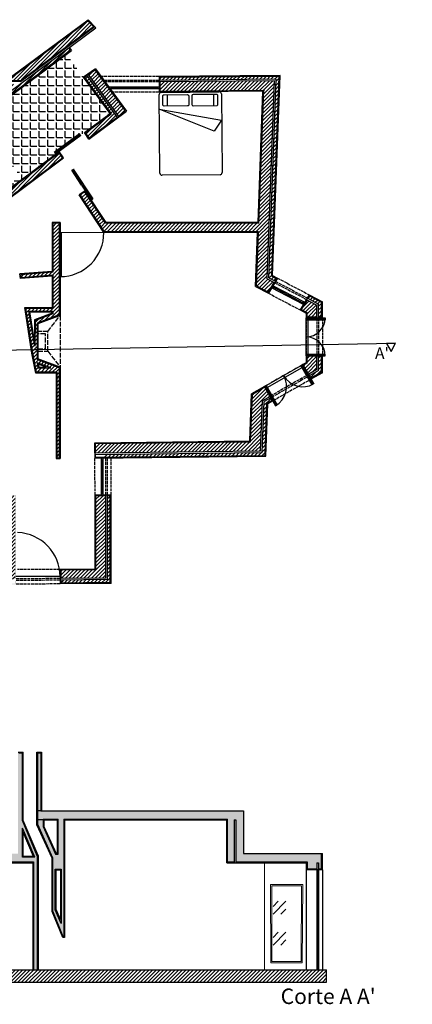
# Model space of a CAD drawing. Units: millimetres. Extents: x 6033 to 46329, y 2301 to 28250.
# Drawn here: x 22995 to 32491, y 2301 to 26108 of the extents above; entities that cross this region are included whole.
import ezdxf

# ---------------------------------------------------------------- set-up
doc = ezdxf.new("R2010")
doc.units = ezdxf.units.MM
doc.linetypes.add('ACAD_ISO02W100', pattern=[15, 12, -3])
for name, color, linetype in [('CAMAS1', 4, 'Continuous'), ('CHÃO', 6, 'Continuous'), ('corte', 4, 'Continuous'), ('corte alcado vista', 7, 'Continuous'), ('corte chão', 6, 'Continuous'), ('corte janelas', 3, 'Continuous'), ('corte paredes', 1, 'Continuous'), ('corte Reboco', 2, 'Continuous'), ('hatch corte reboco', 6, 'Continuous'), ('JANELAS E PORTAS1', 3, 'Continuous'), ('paredes', 6, 'Continuous'), ('PAREDES1', 1, 'Continuous'), ('REBOCO', 3, 'Continuous'), ('TEXTO', 3, 'Continuous')]:
    doc.layers.add(name, color=color, linetype=linetype)
doc.layers.get('0').off()
doc.styles.get("Standard").update_dxf_attribs({"font": 'Arial.ttf'})

# ---------------------------------------------------------------- blocks, each defined once
blk = doc.blocks.new('*U11')
at = {"color": 0, "linetype": 'ByBlock', "lineweight": -2}
for p, q in [((160, -30), (370, -20)), ((200, -360), (160, -30)), ((370, -20), (590, -80)), ((1420, -30), (1380, -360)), ((170, -430), (192, -290))]:
    blk.add_line(p, q, dxfattribs=at)
blk.add_lwpolyline([(0, -2200), (0, 0), (1600, 0), (1600, -2200)], close=True, dxfattribs=at)
for points in [[(480, -50), (660, -20), (670, -430), (300, -400), (170, -430)], [(920, -30), (1080, -60)], [(920, -30), (920, -430), (1270, -400)], [(1110, -360), (1420, -430), (1390, -310)]]:
    blk.add_lwpolyline(points, dxfattribs=at)
blk.add_lwpolyline([(430, -470, -0.010181), (1033, -472, -0.007328), (1328, -508, 0.275517), (1600, -380, 12.358231)], format="xyb", dxfattribs=at)
for centre, radius, start, end in [((1282, -717), 701, 78.6511, 114.6139), ((848, -1998), 1585, 105.3085, 122.369), ((1068, -1307), 1052, 127.3134, 155.239), ((433, -878), 520, 85.892, 120.376), ((-232, -940), 363, 14.27, 50.2813), ((-389, -1006), 520, 15.5838, 41.6529), ((-944, -1009, 2188), 1564, 338.8466, 355.1531), ((941, -188, 2188), 1007, 251.0781, 274.6339), ((1984, -1563, 2188), 1030, 158.8719, 183.0336), ((529, -3619, 2188), 2046, 77.9862, 90.3999), ((2126, -2341), 763, 133.541, 169.3361)]:
    blk.add_arc(centre, radius, start, end, dxfattribs=at)
blk = doc.blocks.new('Mure02pl')
at = {"color": 0, "linetype": 'ByBlock'}
for p, q in [((-0.75, -1.975), (-0.75, -0.075)), ((-0.7, -0.025), (0.7, -0.025)), ((-0.557, -0.086), (-0.557, -0.356)), ((0.557, -0.086), (0.557, -0.356)), ((0.75, -0.075), (0.75, -1.975)), ((0.571, -0.969), (-0.755, -0.433)), ((-0.755, -0.433), (0.749, -0.707)), ((0.749, -0.707), (0.571, -0.969)), ((0.7, -2.025), (-0.7, -2.025))]:
    blk.add_line(p, q, dxfattribs=at)
for points in [[(-0.068, -0.356), (-0.634, -0.356, -0.414214), (-0.664, -0.326), (-0.664, -0.116, -0.414214), (-0.634, -0.086), (-0.068, -0.086, -0.414214), (-0.038, -0.116), (-0.038, -0.326, -0.414214)], [(0.068, -0.356), (0.634, -0.356, 0.414214), (0.664, -0.326), (0.664, -0.116, 0.414214), (0.634, -0.086), (0.068, -0.086, 0.414214), (0.038, -0.116), (0.038, -0.326, 0.414214)]]:
    blk.add_lwpolyline(points, format="xyb", close=True, dxfattribs=at)
for centre, start, end in [((-0.7, -0.075), 90, 180), ((0.7, -0.075), 0, 90), ((-0.7, -1.975), 180, 270), ((0.7, -1.975), 270, 0)]:
    blk.add_arc(centre, 0.05, start, end, dxfattribs=at)

msp = doc.modelspace()

# ---------------------------------------------------------------- hatches: boundary and pattern name
at = {"layer": 'CHÃO', "ltscale": 6, "transparency": 33554643}
h = msp.add_hatch(dxfattribs=at)
h.set_pattern_fill('ANGLE', color=256, scale=30)
h.set_pattern_definition([(0, (0, 0), (0, 209.55), [152.4, -57.15]), (90, (0, 0), (-209.55, 1e-14), [152.4, -57.15])])
h.paths.add_polyline_path([(25180, 23838), (24126, 25276), (21964, 23665, -0.414214), (22020, 23657), (22984, 22355, -0.414214), (22976, 22299), (22687, 22085), (22397, 21870, -0.414214), (22341, 21878), (21377, 23180), (22406, 21775), (23953, 22925), (24563, 23379)])
at = {"layer": 'corte janelas', "ltscale": 6, "transparency": 33554643}
h = msp.add_hatch(dxfattribs=at)
h.set_pattern_fill('GOST_GLASS', color=256, scale=88)
h.paths.add_polyline_path([(29812, 5169), (29092, 5169), (29094, 3334), (29800, 3334)])
h.paths.add_polyline_path([(18707, 5169), (17986, 5169), (17989, 3334), (18695, 3334)])
h.paths.add_polyline_path([(11826, 5175), (11105, 5175), (11108, 3340), (11814, 3340)])
h.paths.add_polyline_path([(37446, 15524), (35092, 15524), (35092, 15084), (37446, 15084)])
h.paths.add_polyline_path([(37446, 15084), (35092, 15084), (35092, 14645), (37446, 14645)])
h.paths.add_polyline_path([(37446, 17395), (35092, 17395), (35092, 16916), (37446, 16916)])
h.paths.add_polyline_path([(37446, 18441), (35092, 18441), (35092, 18009), (37446, 18009)])
h.paths.add_polyline_path([(37446, 18873), (35092, 18873), (35092, 18441), (37446, 18441)])
h.paths.add_polyline_path([(37446, 19830), (35092, 19830), (35092, 19486), (37446, 19488)])
h = msp.add_hatch(color=256, dxfattribs=at)
h.dxf.hatch_style = 1
h.paths.add_polyline_path([(30225, 3165), (30205, 3165), (30205, 3135), (30225, 3135)])
h.paths.add_polyline_path([(30205, 3165), (30185, 3165), (30185, 3135), (30205, 3135)])
h.paths.add_polyline_path([(21829, 3165), (21803, 3165), (21803, 3135), (21829, 3135)])
h.paths.add_polyline_path([(21854, 3165), (21829, 3165), (21829, 3135), (21854, 3135)])
h.paths.add_polyline_path([(21854, 5550), (21829, 5550), (21829, 5520), (21854, 5520)])
h.paths.add_polyline_path([(21829, 5550), (21803, 5550), (21803, 5520), (21829, 5520)])
h = msp.add_hatch(color=256, dxfattribs=at)
h.dxf.hatch_style = 1
h.paths.add_polyline_path([(30225, 5550), (30205, 5550), (30205, 5510), (30225, 5510)])
h.paths.add_polyline_path([(30205, 5550), (30185, 5550), (30185, 5510), (30205, 5510)])
at = {"layer": 'hatch corte reboco', "ltscale": 6, "transparency": 33554643}
h = msp.add_hatch(dxfattribs=at)
h.set_pattern_fill('AR-SAND', color=256, scale=0.3)
h.paths.add_polyline_path([(30185, 5570), (29944, 5570), (29944, 5746), (28222, 5746), (28222, 5726), (29924, 5726), (29924, 5550), (30185, 5550)])
h.paths.add_polyline_path([(30315, 5946), (30295, 5946), (30295, 5570), (30225, 5570), (30225, 5550), (30233, 5550), (30315, 5550)])
h.paths.add_polyline_path([(28025, 6782), (24059, 6782), (24059, 3936), (24048, 3936), (23797, 4552), (23797, 5837), (23433, 6647), (23433, 8378), (23504, 8378), (23504, 6982), (23524, 6982), (23524, 8398), (23413, 8398), (23413, 6643), (23777, 5833), (23777, 4548), (24035, 3916), (24079, 3916), (24079, 6762), (28005, 6762), (28005, 5726), (28182, 5726), (28182, 5746), (28025, 5746)])
h.paths.add_polyline_path([(23998, 5570), (23855, 5570), (23855, 4589), (23998, 4255)], flags=17)
h.paths.add_polyline_path([(23875, 4593), (23875, 5550), (23978, 5550), (23978, 4353)], flags=16)
h.paths.add_polyline_path([(23927, 6782), (23561, 6782), (23561, 6599), (23862, 5930), (23927, 5930)], flags=17)
h.paths.add_polyline_path([(23581, 6603), (23581, 6762), (23907, 6762), (23907, 5950), (23875, 5950)], flags=16)
h.paths.add_polyline_path([(23333, 5746), (21896, 5746), (21896, 5570), (21854, 5570), (21854, 5550), (21916, 5550), (21916, 5726), (23313, 5726), (23313, 3135), (23333, 3135)])
h.paths.add_polyline_path([(23063, 6561), (23063, 5857), (23118, 5857), (23358, 5857)], flags=17)
h.paths.add_polyline_path([(23118, 5877), (23083, 5877), (23083, 6462), (23328, 5877)], flags=16)
h.paths.add_polyline_path([(23439, 5896), (23083, 6748), (23083, 8398), (22958, 8398), (22958, 5946), (22978, 5946), (22978, 8378), (23063, 8378), (23063, 6744), (23419, 5892), (23419, 3135), (23439, 3135)])
h.paths.add_polyline_path([(21803, 5570), (21520, 5570), (21520, 5946), (21500, 5946), (21500, 5550), (21803, 5550)])
h = msp.add_hatch(dxfattribs=at)
h.set_pattern_fill('AR-CONC', color=256, scale=1.1)
h.paths.add_polyline_path([(21520, 5946), (21520, 5570), (21803, 5570), (21803, 5726), (21854, 5726), (21854, 5570), (21896, 5570), (21896, 5746), (23333, 5746), (23333, 3135), (23419, 3135), (23419, 5892), (23063, 6744), (23063, 8378), (22978, 8378), (22978, 5946), (22958, 5946)])
h.paths.add_polyline_path([(23063, 6561), (23358, 5857), (23118, 5857), (23063, 5857)], flags=16)
h.paths.add_polyline_path([(23083, 5877), (23083, 6462), (23328, 5877), (23118, 5877)], flags=0)
h = msp.add_hatch(dxfattribs=at)
h.set_pattern_fill('AR-CONC', color=256, scale=1.1)
h.paths.add_polyline_path([(28411, 6982), (28222, 6982), (23524, 6982), (23504, 6982), (23504, 8378), (23433, 8378), (23433, 6647), (23797, 5837), (23797, 4552), (24048, 3936), (24059, 3936), (24059, 6782), (28025, 6782), (28025, 5746), (28182, 5746), (28182, 6762), (28222, 6762), (28222, 5746), (29944, 5746), (29944, 5570), (30185, 5570), (30185, 5726), (30225, 5726), (30225, 5570), (30233, 5570), (30295, 5570), (30295, 5946), (30225, 5946), (28411, 5946)])
h.paths.add_polyline_path([(23927, 6782), (23927, 5930), (23862, 5930), (23561, 6599), (23561, 6782)], flags=16)
h.paths.add_polyline_path([(23907, 6762), (23907, 5950), (23875, 5950), (23581, 6603), (23581, 6762)], flags=0)
h.paths.add_polyline_path([(23998, 5570), (23998, 4255), (23855, 4589), (23855, 5570)], flags=16)
h.paths.add_polyline_path([(23978, 5550), (23978, 4353), (23875, 4593), (23875, 5550)], flags=0)
h = msp.add_hatch(dxfattribs=at)
h.set_pattern_fill('ANSI31', color=256, scale=20)
h.paths.add_polyline_path([(30419, 3135), (10682, 3135), (10682, 2835), (30419, 2835)])
at = {"layer": 'JANELAS E PORTAS1', "ltscale": 6, "transparency": 33554643}
h = msp.add_hatch(color=256, dxfattribs=at)
h.dxf.hatch_style = 1
h.paths.add_polyline_path([(29155, 19659), (29120, 19677), (29089, 19626), (29125, 19607)])
h.paths.add_polyline_path([(26366, 24485), (26326, 24485), (26326, 24445), (26366, 24445)])
h.paths.add_polyline_path([(25196, 24485), (25147, 24485), (25176, 24445), (25226, 24445)])
h.paths.add_polyline_path([(18867, 16933), (18826, 16936), (18833, 16895), (18874, 16893)])
h.paths.add_polyline_path([(17922, 16996), (17878, 16999), (17894, 16957), (17938, 16955)])
h.paths.add_polyline_path([(25014, 14655), (24974, 14655), (24974, 14615), (25014, 14615)])
h.paths.add_polyline_path([(25014, 15509), (24974, 15508), (24974, 15468), (25014, 15469)])
at = {"layer": 'JANELAS E PORTAS1'}
h = msp.add_hatch(color=256, dxfattribs=at)
h.dxf.hatch_style = 1
h.paths.add_polyline_path([(24003, 20954), (23972, 20954), (23972, 19896, 0.00722), (24003, 19897)])
at = {"layer": 'JANELAS E PORTAS1', "ltscale": 6, "transparency": 33554643}
h = msp.add_hatch(color=256, dxfattribs=at)
h.dxf.hatch_style = 1
h.paths.add_polyline_path([(29834, 19267), (29819, 19242), (29854, 19223), (29870, 19249)])
h.paths.add_polyline_path([(29834, 19267), (29870, 19249), (29885, 19275), (29850, 19293)])
h = msp.add_hatch(color=256, dxfattribs=at)
h.dxf.hatch_style = 1
h.paths.add_polyline_path([(28960, 17265), (28937, 17251), (28964, 17205), (28987, 17218)])
h.paths.add_polyline_path([(28937, 17251), (28914, 17238), (28941, 17192), (28964, 17205)])
h.paths.add_polyline_path([(29820, 17755), (29797, 17742), (29823, 17695), (29846, 17708)])
h.paths.add_polyline_path([(29843, 17768), (29820, 17755), (29846, 17708), (29869, 17722)])
h.paths.add_polyline_path([(29970, 18002), (29923, 18002), (29923, 17979), (29970, 17979)])
h.paths.add_polyline_path([(29970, 18025), (29923, 18025), (29923, 18002), (29970, 18002)])
h.paths.add_polyline_path([(29970, 18877), (29924, 18878), (29924, 18855), (29970, 18854)])
h.paths.add_polyline_path([(29970, 18901), (29924, 18901), (29924, 18878), (29970, 18877)])
at = {"layer": 'JANELAS E PORTAS1'}
h = msp.add_hatch(color=256, dxfattribs=at)
h.dxf.hatch_style = 1
h.paths.add_polyline_path([(30338, 18025), (30338, 17979), (30384, 17979, 0.025047), (30382, 18025)])
h.paths.add_polyline_path([(30339, 18898), (30338, 18852), (30382, 18851, 0.025047), (30385, 18897)])
h = msp.add_hatch(color=256, dxfattribs=at)
h.dxf.hatch_style = 1
h.paths.add_polyline_path([(29199, 16847), (29153, 16820), (29179, 16774, 0.025047), (29224, 16802)])
h.paths.add_polyline_path([(30079, 17348), (30032, 17322), (30057, 17278, 0.025047), (30105, 17302)])
at = {"layer": 'paredes'}
h = msp.add_hatch(dxfattribs=at)
h.set_pattern_fill('ANSI31', color=256, scale=20)
h.paths.add_polyline_path([(29159, 24627), (26386, 24602), (26386, 24374), (28899, 24397), (28778, 21186), (25073, 21186), (24572, 21947), (24459, 21871), (25043, 20983), (28770, 20983), (28721, 19670), (29004, 19521), (29144, 19758), (28979, 19845)])
h.paths.add_polyline_path([(29274, 24738), (26386, 24712), (26386, 24642), (29201, 24668), (29020, 19869), (29165, 19792), (29201, 19853), (29091, 19910)])
h.paths.add_polyline_path([(24824, 24892), (24751, 24840), (24655, 24774), (25384, 23779), (25478, 23848), (25550, 23902)])
h.paths.add_polyline_path([(24622, 24751), (24565, 24710), (25208, 23833), (24590, 23374), (24672, 23249), (25352, 23755)])
h.paths.add_polyline_path([(24030, 22771), (23948, 22896), (22402, 21747), (21321, 23221), (24218, 25369), (24177, 25425), (21167, 23194), (22289, 21663), (20835, 20582), (20924, 20461)])
h.paths.add_polyline_path([(22896, 24550), (22576, 24547), (18170, 21281), (18186, 21181), (21074, 23322), (21132, 23243)], flags=17)
h.paths.add_polyline_path([(24780, 25947), (24646, 26082), (22685, 24628), (23005, 24631)])
h.paths.add_polyline_path([(21074, 23322), (21132, 23243), (22896, 24550), (22576, 24547), (18170, 21281), (18186, 21181)], flags=17)
h = msp.add_hatch(dxfattribs=at)
h.set_pattern_fill('ANSI31', color=256, scale=20)
h.paths.add_polyline_path([(21896, 17808), (21630, 17808), (21630, 16796), (18880, 16977), (18913, 16775), (21896, 16578)])
h.paths.add_polyline_path([(21590, 17808), (21520, 17808), (21520, 16913), (18862, 17089), (18873, 17018), (21590, 16838)])
h.paths.add_polyline_path([(21896, 19855), (18429, 19585), (18465, 19367), (21630, 19613), (21630, 18858), (21896, 18858)])
h.paths.add_polyline_path([(16244, 20815), (16306, 20654), (16412, 20734), (16301, 21019), (15126, 20129), (13404, 22434), (13306, 22357), (15103, 19951)])
h.paths.add_polyline_path([(16447, 24098), (16382, 24075), (17370, 20576), (17429, 20620)])
h.paths.add_polyline_path([(19618, 22243), (20345, 21251), (20437, 21319), (19710, 22311), (21074, 23322), (21132, 23243), (22896, 24550), (22576, 24547), (18170, 21281), (18186, 21181)])
h.paths.add_polyline_path([(17756, 19533), (17646, 19524), (17707, 19308), (17817, 19317)])
h.paths.add_polyline_path([(17828, 19278), (17718, 19269), (17737, 19201), (17848, 19209)])
h.paths.add_polyline_path([(21520, 19494), (21520, 18858), (21590, 18858), (21590, 19570), (18472, 19328), (18483, 19258)], flags=17)
h.paths.add_polyline_path([(20072, 24544), (17635, 24522), (17650, 24430), (17465, 24430), (17465, 24293), (20072, 24317)])
h.paths.add_polyline_path([(20072, 24654), (17617, 24632), (17628, 24562), (20072, 24584)])
h.paths.add_polyline_path([(17448, 25407), (17411, 25636), (16130, 24967), (16191, 24750)])
h.paths.add_polyline_path([(17404, 25677), (17392, 25750), (16100, 25075), (16119, 25006)])
h.paths.add_polyline_path([(23952, 21186), (23798, 21186), (23798, 20002), (23021, 19942), (23032, 19870), (23798, 19929), (23798, 19133), (23145, 19133), (23312, 18049), (23400, 17584), (23894, 17584), (23894, 15516), (23952, 15517), (23952, 17694), (23417, 17895), (23417, 18770), (23952, 18971)])
h.paths.add_polyline_path([(23798, 19064), (23798, 18996), (23371, 18835), (23358, 18211), (23220, 19064)], flags=16)
h.paths.add_polyline_path([(23778, 19044), (23778, 19010), (23352, 18849), (23352, 18341), (23243, 19044)], flags=0)
h.paths.add_polyline_path([(23415, 17814), (23748, 17688), (23437, 17688)], flags=16)
h.paths.add_polyline_path([(23441, 17783), (23638, 17708), (23454, 17708)], flags=0)
h = msp.add_hatch(dxfattribs=at)
h.set_pattern_fill('ANSI31', color=256, scale=20)
h.paths.add_polyline_path([(28868, 16896), (29049, 17000), (28924, 17221), (28622, 17048), (28579, 15903), (24829, 15860), (24829, 15637), (28822, 15682)])
h.paths.add_polyline_path([(28975, 16831), (29103, 16904), (29068, 16965), (28907, 16873), (28860, 15643), (25041, 15599), (25041, 15529), (28928, 15573)])
h.paths.add_polyline_path([(30185, 17979), (29943, 17979), (29943, 17803), (29857, 17753), (29988, 17536), (30185, 17648)])
h.paths.add_polyline_path([(30295, 17979), (30225, 17979), (30225, 17625), (30009, 17502), (30045, 17442), (30295, 17584)])
h.paths.add_polyline_path([(30185, 19210), (29945, 19336), (29804, 19100), (29943, 19026), (29943, 18923), (30185, 18923)])
h.paths.add_polyline_path([(30001, 19431), (29965, 19371), (30225, 19234), (30225, 18923), (30295, 18923), (30295, 19276)])
h = msp.add_hatch(dxfattribs=at)
h.set_pattern_fill('ANSI31', color=256, scale=20)
h.paths.add_polyline_path([(25117, 12569), (23992, 12557), (23992, 12487), (25187, 12500), (25187, 14595), (25117, 14595)])
h.paths.add_polyline_path([(22754, 12784), (21922, 12776), (21922, 14595), (21764, 14595), (21764, 12774), (20659, 12762), (20659, 12562), (22885, 12586), (22885, 14595), (22754, 14595)])
h = msp.add_hatch(dxfattribs=at)
h.set_pattern_fill('ANSI31', color=256, scale=20)
h.paths.add_polyline_path([(25077, 14595), (24840, 14595), (24840, 12806), (23992, 12797), (23992, 12597), (25077, 12609)])
at = {"layer": 'REBOCO', "ltscale": 6, "transparency": 33554643}
h = msp.add_hatch(dxfattribs=at)
h.set_pattern_fill('AR-SAND', color=256, scale=0.3)
h.paths.add_polyline_path([(25364, 23739), (25352, 23755), (24672, 23249), (24590, 23374), (25208, 23833), (24565, 24710), (24622, 24751), (24611, 24767), (24537, 24715), (25180, 23838), (24563, 23379), (24667, 23221)])
h.paths.add_polyline_path([(24751, 24840), (24824, 24892), (25550, 23902), (25478, 23848), (25384, 23779), (25396, 23763), (25577, 23897), (24829, 24919), (24643, 24790), (24655, 24774)])
h.paths.add_polyline_path([(22406, 21775), (21349, 23217), (24246, 25365), (24193, 25437), (24177, 25425), (24218, 25369), (21321, 23221), (22402, 21747), (23948, 22896), (24030, 22771), (20924, 20461), (20835, 20582), (22289, 21663), (21167, 23194), (21151, 23182), (22261, 21667), (20808, 20586), (20919, 20433), (24057, 22767), (23953, 22925)])
h.paths.add_polyline_path([(24649, 26108), (22624, 24608), (22624, 24608), (23012, 24611), (24810, 25944)])
h.paths.add_polyline_path([(24780, 25947), (23005, 24631), (22685, 24628), (24646, 26082)], flags=16)
h = msp.add_hatch(dxfattribs=at)
h.set_pattern_fill('AR-SAND', color=256, scale=0.3)
h.paths.add_polyline_path([(23972, 17708), (23437, 17909), (23437, 18756), (23972, 18957), (23972, 21206), (23778, 21206), (23778, 20021), (22998, 19960), (23015, 19848), (23778, 19907), (23778, 19153), (23122, 19153), (23292, 18046), (23384, 17564), (23874, 17564), (23874, 15496), (23972, 15497)])
h.paths.add_polyline_path([(23894, 17584), (23400, 17584), (23312, 18049), (23145, 19133), (23798, 19133), (23798, 19929), (23032, 19870), (23021, 19942), (23798, 20002), (23798, 21186), (23952, 21186), (23952, 18971), (23417, 18770), (23417, 17895), (23952, 17694), (23952, 15517), (23894, 15516)], flags=16)
h.paths.add_polyline_path([(23748, 17688), (23437, 17688), (23415, 17814)], flags=0)
h.paths.add_polyline_path([(23638, 17708), (23454, 17708), (23441, 17783)], flags=0)
h.paths.add_polyline_path([(23358, 18211), (23220, 19064), (23798, 19064), (23798, 18996), (23371, 18835)], flags=0)
h.paths.add_polyline_path([(23352, 18341), (23243, 19044), (23778, 19044), (23778, 19010), (23352, 18849)], flags=0)
h.paths.add_polyline_path([(30315, 17573), (30315, 17979), (30295, 17979), (30295, 17584), (30045, 17442), (30055, 17425)])
h.paths.add_polyline_path([(29943, 17803), (29943, 17979), (29923, 17979), (29923, 17814), (29846, 17770), (29857, 17753)])
h.paths.add_polyline_path([(30315, 19288), (29994, 19458), (29948, 19380), (29965, 19371), (30001, 19431), (30295, 19276), (30295, 18923), (30225, 18923), (30225, 18903), (30315, 18903)])
h.paths.add_polyline_path([(29943, 19026), (29804, 19100), (29945, 19336), (29927, 19346), (29776, 19092), (29923, 19014), (29923, 18903), (30185, 18903), (30185, 18923), (29943, 18923)])
h.paths.add_polyline_path([(29162, 19749), (29144, 19758), (29004, 19521), (29021, 19512)])
h.paths.add_polyline_path([(28721, 19670), (28770, 20983), (25043, 20983), (24459, 21871), (24572, 21947), (25073, 21186), (28778, 21186), (28899, 24397), (26386, 24374), (26386, 24602), (26366, 24602), (26366, 24354), (28879, 24377), (28759, 21206), (25084, 21206), (24578, 21974), (24431, 21876), (25032, 20963), (28750, 20963), (28700, 19658), (29011, 19494), (29021, 19512), (29004, 19521)])
h.paths.add_polyline_path([(29294, 24759), (26366, 24732), (26366, 24642), (26367, 24642), (26386, 24642), (26386, 24712), (29274, 24738), (29091, 19910), (29201, 19853), (29165, 19792), (29183, 19783), (29229, 19860), (29112, 19922)])
h.paths.add_polyline_path([(24966, 24732), (24941, 24732), (25550, 23902), (25478, 23848), (25384, 23779), (25396, 23763), (25577, 23897)])
h = msp.add_hatch(dxfattribs=at)
h.set_pattern_fill('AR-SAND', color=256, scale=0.3)
h.paths.add_polyline_path([(13249, 17129), (16222, 16933), (16222, 15408), (16392, 15410, -0.005704), (16410, 15411), (16410, 16920), (17948, 16819), (17860, 17045), (17838, 17046), (17918, 16841), (16390, 16942), (16390, 15430), (16242, 15429), (16242, 16952), (13229, 17151), (13229, 15394), (12969, 15391), (12969, 17040), (12515, 16703), (12172, 16703), (12172, 16877), (12152, 16877), (12152, 16683), (12521, 16683), (12949, 17000), (12949, 15371), (13249, 15374)])
h.paths.add_polyline_path([(13249, 14615), (12949, 14615), (12949, 14005), (8930, 14005), (10104, 14880), (10104, 15149), (10084, 15149), (10084, 14890), (8870, 13985), (12969, 13985), (12969, 14595), (13229, 14595), (13229, 13785), (13229, 13675), (12944, 13675), (12944, 13655), (13249, 13655)])
h.paths.add_polyline_path([(12904, 13675), (8455, 13675), (6618, 12304), (6281, 12301), (6254, 12281), (6624, 12285), (8461, 13655), (12904, 13655)])
h.paths.add_polyline_path([(6213, 12300), (6094, 12299), (9725, 15009), (9725, 15149), (9705, 15149), (9705, 15019), (6033, 12278), (6186, 12280)])
h.paths.add_polyline_path([(9725, 16034), (9922, 16236), (9973, 16188), (9987, 16203), (9921, 16264), (9705, 16042), (9705, 15780), (9795, 15780), (9795, 15800), (9725, 15800)])
h.paths.add_polyline_path([(10104, 15968), (10168, 16034), (10016, 16175), (10002, 16161), (10139, 16033), (10084, 15976), (10084, 15800), (9835, 15800), (9835, 15780), (10104, 15780)])
h.paths.add_polyline_path([(10581, 16757), (10568, 16743), (10719, 16601), (10800, 16683), (10928, 16683), (10928, 16703), (10791, 16703), (10718, 16629)])
h.paths.add_polyline_path([(10501, 16832), (10690, 17027), (10928, 17027), (10928, 17047), (10682, 17047), (10473, 16832), (10538, 16770), (10552, 16784)])
h.paths.add_polyline_path([(12914, 12701), (12824, 12700), (12828, 12350), (18504, 12410), (18503, 12500), (18483, 12499), (18484, 12429), (12848, 12370), (12845, 12680), (12915, 12681)])
h.paths.add_polyline_path([(17340, 12727), (17340, 14500), (16242, 14500), (16242, 14595), (17500, 14595), (17500, 12729), (18481, 12739), (18483, 12539), (18503, 12540), (18501, 12760), (17520, 12749), (17520, 14615), (16222, 14615), (16222, 14480), (17320, 14480), (17320, 12747), (12954, 12701), (12955, 12681)])
h.paths.add_polyline_path([(22905, 12456), (22905, 12546), (22885, 12546), (22885, 12476), (20659, 12452), (20659, 12522), (20639, 12522), (20639, 12432)])
h.paths.add_polyline_path([(20659, 12762), (21764, 12774), (21764, 14595), (21922, 14595), (21922, 12776), (22754, 12784), (22754, 14595), (22885, 14595), (22885, 12586), (22905, 12586), (22905, 14615), (22734, 14615), (22734, 13824), (22734, 12804), (21942, 12796), (21942, 14615), (21744, 14615), (21744, 12794), (20639, 12782), (20639, 12562), (20659, 12562)])
h.paths.add_polyline_path([(18913, 16775), (18880, 16977), (18859, 16979), (18896, 16756), (21916, 16556), (21916, 17808), (21896, 17808), (21896, 16578)])
h.paths.add_polyline_path([(18838, 17111), (18853, 17019), (18873, 17018), (18862, 17089), (21520, 16913), (21520, 17808), (21500, 17808), (21500, 16935)])
h.paths.add_polyline_path([(21916, 19876), (18426, 19605), (18429, 19585), (21896, 19855), (21896, 18858), (21630, 18858), (21630, 18838), (21854, 18838), (21916, 18838)])
h.paths.add_polyline_path([(21520, 19494), (18483, 19258), (18487, 19239), (21500, 19473), (21500, 18838), (21590, 18838), (21590, 18858), (21520, 18858)], flags=17)
h.paths.add_polyline_path([(15674, 19020), (15923, 19040), (15887, 19167), (15870, 19166), (15867, 19166), (15897, 19058), (15666, 19040), (14543, 18207), (14415, 18361), (14399, 18349), (14539, 18179)])
h.paths.add_polyline_path([(15584, 19364), (15806, 19381), (15855, 19205), (15876, 19206), (15820, 19403), (15820, 19403), (15576, 19384), (14451, 18550), (14464, 18534)])
h.paths.add_polyline_path([(13292, 18835), (13292, 18926), (13272, 18924), (13272, 18854), (11204, 18693, -0.292863), (13631, 23785), (14962, 24480), (14988, 24415), (15005, 24424), (14973, 24509), (13622, 23803, 0.293889), (11187, 18672)])
h.paths.add_polyline_path([(13272, 19185), (13272, 18964), (13292, 18966), (13292, 19206), (11522, 19069, -0.273689), (13805, 23481), (15107, 24161), (15020, 24387), (15002, 24377), (15082, 24171), (13795, 23499, 0.274853), (11503, 19047)])
h.paths.add_polyline_path([(24840, 14595), (25077, 14595), (25077, 14615), (24820, 14615), (24820, 12826), (23972, 12817), (23972, 12597), (23992, 12597), (23992, 12797), (24840, 12806)], flags=17)
h.paths.add_polyline_path([(25207, 14615), (25117, 14615), (25117, 14595), (25187, 14595), (25187, 12500), (23992, 12487), (23992, 12557), (23972, 12557), (23972, 12467), (25207, 12480)])
h.paths.add_polyline_path([(28947, 15554), (28995, 16819), (29113, 16886), (29103, 16904), (28975, 16831), (28928, 15573), (24829, 15527), (24829, 15597), (24810, 15596), (24811, 15506)])
h.paths.add_polyline_path([(24829, 15860), (28579, 15903), (28622, 17048), (28924, 17221), (28914, 17238), (28602, 17060), (28559, 15923), (24809, 15880), (24809, 15636), (24829, 15637)])

# ---------------------------------------------------------------- linework, layer by layer
at = {"layer": 'corte', "ltscale": 6}
msp.add_line((9369, 17885), (32088, 18286), dxfattribs=at)
msp.add_lwpolyline([(32088, 18286), (31863, 18282), (31979, 18089)], close=True, dxfattribs=at)
at = {"layer": 'corte alcado vista', "color": 51, "linetype": 'Continuous', "lineweight": 5, "ltscale": 0.005}
msp.add_line((28914, 3135), (28914, 5726), dxfattribs=at)
at = {"layer": 'corte alcado vista', "color": 241, "linetype": 'Continuous', "lineweight": 5}
msp.add_line((24310, 3135), (22905, 3135), dxfattribs=at)
at = {"layer": 'corte chão', "color": 6, "ltscale": 6}
for p, q in [((10682, 3135), (30419, 3135)), ((10682, 2835), (30419, 2835))]:
    msp.add_line(p, q, dxfattribs=at)
at = {"layer": 'corte chão', "ltscale": 6}
msp.add_line((30419, 2835), (30419, 3135), dxfattribs=at)
at = {"layer": 'corte janelas', "ltscale": 6}
for p, q in [((30185, 5550), (30185, 3135)), ((30225, 5510), (30185, 5510)), ((30205, 5550), (30205, 3135)), ((30225, 3135), (30225, 5550)), ((30185, 3165), (30225, 3165))]:
    msp.add_line(p, q, dxfattribs=at)
at = {"layer": 'corte janelas', "linetype": 'Continuous', "lineweight": 5, "ltscale": 0.005}
for p, q in [((29063, 5197), (29841, 5197)), ((29066, 3305), (29063, 5197)), ((29092, 5169), (29812, 5169)), ((29094, 3334), (29092, 5169)), ((29812, 5169), (29800, 3334)), ((29841, 5197), (29829, 3305)), ((29800, 3334), (29094, 3334)), ((29829, 3305), (29066, 3305))]:
    msp.add_line(p, q, dxfattribs=at)
at = {"layer": 'corte paredes', "ltscale": 6}
for p, q in [((22958, 8398), (23083, 8398)), ((23083, 6748), (23083, 8398)), ((23413, 6643), (23413, 8398)), ((23413, 8398), (23524, 8398)), ((23524, 8398), (23524, 6982)), ((23524, 6982), (23413, 6982)), ((23524, 6982), (28222, 6982)), ((28222, 6982), (28411, 6982)), ((28411, 6982), (28411, 5946)), ((23439, 5896), (23083, 6748)), ((23581, 6762), (23413, 6762)), ((23581, 6762), (23581, 6603)), ((23581, 6762), (23907, 6762)), ((23907, 5950), (23907, 6762)), ((24079, 6762), (24079, 3916)), ((24079, 6762), (28005, 6762)), ((28005, 5726), (28005, 6762)), ((28182, 6762), (28222, 6762)), ((28182, 6762), (28182, 5726)), ((28222, 6762), (28222, 5726)), ((23083, 5877), (23083, 6462)), ((23328, 5877), (23083, 6462)), ((23777, 5833), (23413, 6643)), ((23581, 6603), (23875, 5950)), ((21916, 5726), (23313, 5726)), ((23118, 5877), (23083, 5877)), ((23328, 5877), (23118, 5877)), ((23313, 5726), (23313, 3135)), ((23439, 5896), (23439, 3135)), ((23777, 4548), (23777, 5833)), ((23875, 5950), (23907, 5950)), ((28005, 5726), (29924, 5726)), ((28411, 5946), (30237, 5946)), ((29924, 5726), (29924, 5550)), ((30185, 5726), (30185, 3135)), ((30185, 5726), (30225, 5726)), ((30225, 5946), (30315, 5946)), ((30225, 5726), (30225, 3135)), ((30315, 5550), (30315, 5946)), ((23875, 4593), (23875, 5550)), ((23875, 5550), (23978, 5550)), ((23978, 5550), (23978, 4353)), ((30233, 5550), (29924, 5550)), ((29924, 5550), (29924, 3135)), ((30315, 5550), (30225, 5550)), ((30315, 5550), (30315, 3135)), ((24035, 3916), (23777, 4548)), ((23978, 4353), (23875, 4593)), ((24079, 3916), (24035, 3916))]:
    msp.add_line(p, q, dxfattribs=at)
at = {"layer": 'corte Reboco', "ltscale": 6}
for p, q in [((22978, 8378), (23063, 8378)), ((23063, 6744), (23063, 8378)), ((23433, 6643), (23433, 8378)), ((23433, 8378), (23504, 8378)), ((23504, 8378), (23504, 6982)), ((23504, 6982), (23524, 6982)), ((23419, 5892), (23063, 6744)), ((23561, 6782), (23561, 6599)), ((23561, 6782), (23927, 6782)), ((23927, 5930), (23927, 6782)), ((24059, 6782), (28025, 6782)), ((24059, 6782), (24059, 3936)), ((28025, 5746), (28025, 6782)), ((23063, 5857), (23063, 6561)), ((23358, 5857), (23063, 6561)), ((23797, 5837), (23431, 6651)), ((23561, 6599), (23862, 5930)), ((21896, 5746), (23333, 5746)), ((23118, 5857), (23063, 5857)), ((23358, 5857), (23118, 5857)), ((23333, 5746), (23333, 3135)), ((23419, 5892), (23419, 3135)), ((23797, 4552), (23797, 5837)), ((23862, 5930), (23927, 5930)), ((28025, 5746), (28182, 5746)), ((28222, 5746), (29944, 5746)), ((29944, 5746), (29944, 5570)), ((30295, 5570), (30295, 5946)), ((23855, 4589), (23855, 5570)), ((23855, 5570), (23998, 5570)), ((23998, 5570), (23998, 4255)), ((30185, 5570), (29944, 5570)), ((30295, 5570), (30225, 5570)), ((30233, 5570), (30225, 5570)), ((24048, 3936), (23797, 4552)), ((23998, 4255), (23855, 4589)), ((24059, 3936), (24048, 3936))]:
    msp.add_line(p, q, dxfattribs=at)
at = {"layer": 'JANELAS E PORTAS1', "ltscale": 6}
for p, q in [((25147, 24485), (26366, 24485)), ((25176, 24445), (26366, 24445)), ((25211, 24465), (26326, 24465)), ((29857, 19222), (29089, 19626)), ((29871, 19248), (29106, 19651)), ((29885, 19275), (29120, 19677)), ((24974, 14615), (24974, 15509)), ((25014, 14615), (25014, 15509)), ((24994, 14655), (24994, 15468)), ((23972, 12642), (22905, 12642))]:
    msp.add_line(p, q, dxfattribs=at)
at = {"layer": 'JANELAS E PORTAS1'}
for p, q in [((25196, 24485), (25226, 24445)), ((26326, 24485), (26326, 24445)), ((24441, 23352), (23831, 22898)), ((24452, 23336), (23843, 22882)), ((24441, 23352), (24421, 23352)), ((24441, 23352), (24436, 23333)), ((24470, 23312), (24452, 23336)), ((24470, 23312), (23861, 22857)), ((23843, 22882), (23862, 22857)), ((24253, 22469), (24279, 22486)), ((24492, 22107), (24253, 22469)), ((24517, 22124), (24279, 22486)), ((24295, 22497), (24294, 22477)), ((24771, 21773), (24295, 22497)), ((24295, 22497), (24315, 22496)), ((24492, 22107), (24730, 21745)), ((24517, 22124), (24755, 21762)), ((24755, 21762), (24730, 21745)), ((25030, 20963), (23972, 20954)), ((24002, 20954), (24002, 19915)), ((29155, 19659), (29125, 19607)), ((29850, 19293), (29819, 19242)), ((29923, 17979), (29924, 18901)), ((29924, 18901), (30385, 18897)), ((29924, 18878), (30384, 18874)), ((29923, 18855), (30384, 18851)), ((29970, 17979), (29970, 18901)), ((30385, 18897), (30385, 18844)), ((29923, 18002), (30384, 18002)), ((29923, 17979), (30384, 17979)), ((29923, 18025), (30384, 18025)), ((28914, 17238), (29843, 17768)), ((28941, 17192), (29870, 17722)), ((29796, 17742), (30058, 17276)), ((29820, 17755), (30081, 17289)), ((29843, 17768), (30105, 17302)), ((28914, 17238), (29179, 16774)), ((28937, 17251), (29202, 16787)), ((28960, 17265), (29226, 16800)), ((30104, 17311), (30058, 17285)), ((24974, 15468), (25014, 15469)), ((25014, 14655), (24974, 14655))]:
    msp.add_line(p, q, dxfattribs=at)
at = {"layer": 'JANELAS E PORTAS1', "linetype": 'ACAD_ISO02W100', "ltscale": 6}
for p, q in [((29923, 18903), (29923, 17979)), ((29846, 17770), (28914, 17238))]:
    msp.add_line(p, q, dxfattribs=at)
at = {"layer": 'JANELAS E PORTAS1'}
for centre, radius, start, end in [((23972, 20954), 1058, 270, 0.499), ((29924, 18901), 461, 269.976, 359.552), ((29923, 17979), 461, 359.976, 89.976), ((28914, 17238), 535, 299.7144, 29.7144), ((29843, 17768), 535, 209.7144, 299.2904)]:
    msp.add_arc(centre, radius, start, end, dxfattribs=at)
at = {"layer": 'JANELAS E PORTAS1', "ltscale": 6}
msp.add_arc((22905, 12642), 1067, 0, 87.8522, dxfattribs=at)
at = {"layer": 'paredes', "color": 2}
for p, q in [((22685, 24628), (24646, 26082)), ((24646, 26082), (24780, 25947)), ((23005, 24631), (24780, 25947)), ((21321, 23221), (24218, 25369)), ((24177, 25425), (24218, 25369)), ((24751, 24840), (24655, 24774)), ((24824, 24892), (24751, 24840)), ((24824, 24892), (25550, 23902)), ((23005, 24631), (22685, 24628)), ((24622, 24751), (24565, 24710)), ((24565, 24710), (25208, 23833)), ((29274, 24738), (26386, 24712)), ((26386, 24712), (26386, 24642)), ((26386, 24602), (26386, 24374)), ((29091, 19910), (29274, 24738)), ((28912, 24397), (26386, 24374)), ((28778, 21186), (28900, 24414)), ((24590, 23374), (25208, 23833)), ((25384, 23779), (25478, 23848)), ((25478, 23848), (25550, 23902)), ((24672, 23249), (25352, 23755)), ((24672, 23249), (24590, 23374)), ((24684, 23232), (24683, 23233)), ((22402, 21747), (23948, 22896)), ((23937, 22913), (23936, 22914)), ((24030, 22771), (23948, 22896)), ((20924, 20461), (24030, 22771)), ((24572, 21947), (24459, 21871)), ((24561, 21963), (24561, 21963)), ((25073, 21186), (24572, 21947)), ((25043, 20983), (24459, 21871)), ((23952, 21186), (23798, 21186)), ((23798, 21186), (23798, 20002)), ((23952, 21186), (23952, 18971)), ((28770, 20983), (25043, 20983)), ((28778, 21186), (25073, 21186)), ((28721, 19670), (28770, 20983)), ((23798, 20002), (23021, 19942)), ((23032, 19870), (23021, 19942)), ((23798, 19929), (23032, 19870)), ((23798, 19929), (23798, 19133)), ((29091, 19910), (29201, 19853)), ((29201, 19853), (29165, 19792)), ((28721, 19670), (29004, 19521)), ((28721, 19670), (29021, 19512)), ((29144, 19758), (29004, 19521)), ((29945, 19336), (29804, 19100)), ((30001, 19431), (29965, 19371)), ((30001, 19431), (30295, 19276)), ((23312, 18049), (23145, 19133)), ((23145, 19133), (23798, 19133)), ((23220, 19064), (23798, 19064)), ((23358, 18211), (23220, 19064)), ((23798, 19064), (23798, 18996)), ((29804, 19100), (29943, 19026)), ((30295, 18923), (30295, 19276)), ((23371, 18835), (23358, 18211)), ((23798, 18996), (23371, 18835)), ((23952, 18971), (23417, 18770)), ((29943, 19026), (29943, 18923)), ((29943, 18923), (30185, 18923)), ((30225, 18923), (30295, 18923)), ((23417, 18770), (23417, 17895)), ((23400, 17584), (23312, 18050)), ((23952, 17694), (23417, 17895)), ((29943, 17979), (29943, 17803)), ((30295, 17584), (30295, 17979)), ((23748, 17688), (23415, 17814)), ((23415, 17814), (23437, 17688)), ((23437, 17688), (23748, 17688)), ((23952, 17694), (23952, 15517)), ((29943, 17803), (29857, 17753)), ((23894, 17584), (23400, 17584)), ((23894, 17584), (23894, 15516)), ((30295, 17584), (30045, 17442)), ((28924, 17221), (28622, 17048)), ((28579, 15903), (28622, 17048)), ((29103, 16904), (28975, 16831)), ((28928, 15573), (28975, 16831)), ((24829, 15860), (28579, 15903)), ((24829, 15637), (24829, 15860)), ((23894, 15516), (23952, 15517)), ((24829, 15527), (24829, 15597)), ((24829, 15527), (28928, 15573)), ((24840, 12806), (24840, 14595)), ((25077, 14595), (24840, 14595)), ((25187, 14595), (25117, 14595)), ((25187, 12500), (25187, 14595)), ((24840, 12806), (23992, 12797)), ((23992, 12797), (23992, 12597)), ((23992, 12557), (23992, 12487)), ((25187, 12500), (23992, 12487))]:
    msp.add_line(p, q, dxfattribs=at)
at = {"layer": 'paredes', "color": 4, "linetype": 'ACAD_ISO02W100', "ltscale": 10}
for p, q in [((23677, 18573), (23972, 18957)), ((23972, 18957), (23972, 17708)), ((23677, 18093), (23972, 17708))]:
    msp.add_line(p, q, dxfattribs=at)
for points in [[(23437, 18093), (23677, 18093), (23677, 18573), (23437, 18573)], [(23437, 18153), (23617, 18153), (23617, 18513), (23437, 18513)]]:
    msp.add_lwpolyline(points, dxfattribs=at)
at = {"layer": 'paredes', "color": 1}
msp.add_lwpolyline([(23358, 18213), (23358, 18213)], dxfattribs=at)
at = {"layer": 'PAREDES1', "color": 1}
for p, q in [((18148, 21290), (24649, 26108)), ((24649, 26108), (24838, 25915)), ((21151, 23182), (24838, 25915)), ((23012, 24611), (24810, 25944)), ((21349, 23217), (24246, 25365)), ((24193, 25437), (24246, 25365)), ((24829, 24919), (24537, 24715)), ((24611, 24767), (25364, 23739)), ((24643, 24790), (25396, 23763)), ((24829, 24919), (25577, 23897)), ((23012, 24611), (22624, 24608)), ((29294, 24759), (26366, 24732)), ((26366, 24732), (26366, 24354)), ((29201, 24668), (26367, 24642)), ((29159, 24627), (26367, 24602)), ((28979, 19845), (29159, 24627)), ((29020, 19869), (29201, 24668)), ((29112, 19922), (29294, 24759)), ((28879, 24377), (26366, 24354)), ((28759, 21206), (28879, 24377)), ((24563, 23379), (25180, 23838)), ((24667, 23221), (25577, 23897)), ((24667, 23221), (24563, 23379)), ((22406, 21775), (23953, 22925)), ((24057, 22767), (23953, 22925)), ((20919, 20433), (24057, 22767)), ((24578, 21974), (24431, 21876)), ((25084, 21206), (24578, 21974)), ((25032, 20963), (24431, 21876)), ((23778, 21206), (23778, 20021)), ((23972, 21206), (23778, 21206)), ((23972, 21206), (23972, 18957)), ((28759, 21206), (25084, 21206)), ((28750, 20963), (25032, 20963)), ((28700, 19658), (28750, 20963)), ((23778, 20021), (22998, 19960)), ((23015, 19848), (22998, 19960)), ((23778, 19907), (23015, 19848)), ((23778, 19907), (23778, 19153)), ((28979, 19845), (29162, 19749)), ((29229, 19860), (29011, 19494)), ((29020, 19869), (29183, 19783)), ((29112, 19922), (29229, 19860)), ((28700, 19658), (29011, 19494)), ((29047, 19476), (29046, 19474)), ((29994, 19458), (29776, 19092)), ((29927, 19346), (30185, 19210)), ((29948, 19380), (30225, 19234)), ((29959, 19478), (29958, 19476)), ((29994, 19458), (30315, 19288)), ((30315, 18903), (30315, 19288)), ((23292, 18046), (23122, 19153)), ((23122, 19153), (23778, 19153)), ((29776, 19092), (29923, 19014)), ((30185, 18903), (30185, 19210)), ((30225, 18903), (30225, 19234)), ((23243, 19044), (23778, 19044)), ((23352, 18341), (23243, 19044)), ((23778, 19010), (23352, 18849)), ((23352, 18849), (23352, 18341)), ((23972, 18957), (23437, 18756)), ((23778, 19044), (23778, 19010)), ((29923, 19014), (29923, 18903)), ((29923, 18903), (30315, 18903)), ((23437, 18756), (23437, 17909)), ((23384, 17564), (23292, 18046)), ((23972, 17708), (23437, 17909)), ((29923, 17979), (30315, 17979)), ((29923, 17979), (29923, 17814)), ((30185, 17648), (30185, 17979)), ((30225, 17625), (30225, 17979)), ((30315, 17573), (30315, 17979)), ((23638, 17708), (23441, 17783)), ((23441, 17783), (23454, 17708)), ((23454, 17708), (23638, 17708)), ((23972, 17708), (23972, 15497)), ((29923, 17814), (29846, 17770)), ((30055, 17425), (29846, 17770)), ((30185, 17648), (29988, 17536)), ((30225, 17625), (30009, 17502)), ((23874, 17564), (23384, 17564)), ((23874, 17564), (23874, 15496)), ((30315, 17573), (30055, 17425)), ((28914, 17238), (28602, 17060)), ((29113, 16886), (28914, 17238)), ((28559, 15923), (28602, 17060)), ((29049, 17000), (28868, 16896)), ((29068, 16965), (28907, 16873)), ((28822, 15682), (28868, 16896)), ((28860, 15643), (28907, 16873)), ((28947, 15554), (28995, 16819)), ((29113, 16886), (28995, 16819)), ((24809, 15880), (28559, 15923)), ((24809, 15636), (24809, 15880)), ((23874, 15496), (23972, 15497)), ((24809, 15636), (28822, 15682)), ((24810, 15596), (28860, 15643)), ((24811, 15506), (28947, 15554)), ((25207, 14615), (24820, 14615)), ((24820, 12826), (24820, 14615)), ((25077, 12609), (25077, 14615)), ((25117, 12569), (25117, 14615)), ((25207, 12480), (25207, 14615)), ((24820, 12826), (23972, 12817)), ((23972, 12817), (23972, 12467)), ((25077, 12609), (23972, 12597)), ((25117, 12569), (23972, 12557)), ((25207, 12480), (23972, 12467))]:
    msp.add_line(p, q, dxfattribs=at)
at = {"layer": 'PAREDES1', "ltscale": 6}
msp.add_line((25180, 23838), (24537, 24715), dxfattribs=at)
at = {"layer": 'PAREDES1', "color": 1, "linetype": 'ACAD_ISO02W100', "ltscale": 6}
for p, q in [((26366, 24732), (24966, 24732)), ((26367, 24642), (25032, 24642)), ((26367, 24602), (25061, 24602)), ((26366, 24354), (25243, 24354)), ((29183, 19783), (29948, 19380)), ((29229, 19860), (29994, 19458)), ((29162, 19749), (29927, 19346)), ((29011, 19494), (29776, 19092)), ((30185, 18903), (30185, 17979)), ((30225, 18903), (30225, 17979)), ((30315, 18903), (30315, 17979)), ((29988, 17536), (29049, 17000)), ((30009, 17502), (29068, 16965)), ((30055, 17425), (29113, 16886)), ((24820, 14615), (24811, 15506)), ((25077, 14615), (25077, 15509)), ((25117, 14615), (25117, 15510)), ((25207, 14615), (25207, 15511)), ((23972, 12817), (22945, 12817)), ((23972, 12597), (22905, 12586)), ((23972, 12557), (22905, 12546)), ((23972, 12467), (22905, 12456))]:
    msp.add_line(p, q, dxfattribs=at)
at = {"layer": 'PAREDES1', "color": 1, "ltscale": 6}
msp.add_line((24809, 15636), (24811, 15506), dxfattribs=at)

# ---------------------------------------------------------------- block references
at = {"color": 5, "xscale": 0.9441007584472397, "yscale": 0.9441007584472397, "zscale": 0.9441007584472397}
msp.add_blockref('*U11', (26366, 24354), dxfattribs=at)
at = {"layer": 'CAMAS1', "color": 4, "xscale": 1002.44672840399, "yscale": 1002.44672840399, "zscale": 1002.44672840399, "rotation": 0.4989707354438677}
msp.add_blockref('Mure02pl', (27121, 24383), dxfattribs=at)

# ---------------------------------------------------------------- texts
at = {"layer": 'corte', "ltscale": 6}
msp.add_text("A'", height=278.7, dxfattribs=at).set_placement((31588, 17905))
at = {"layer": 'TEXTO', "insert": (29307, 2682), "char_height": 373.6, "width": 3724.89, "attachment_point": 1}
msp.add_mtext("Corte A A'", dxfattribs=at)

doc.saveas('drawing.dxf')
